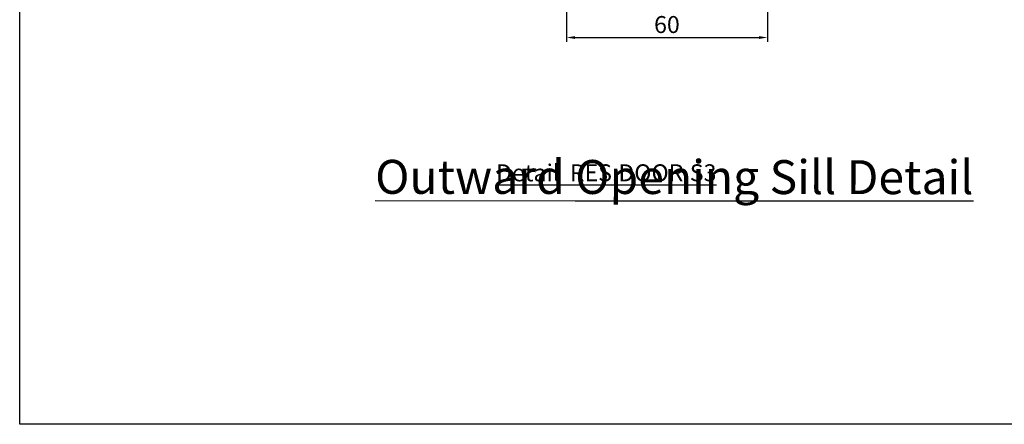
# Model space of a CAD drawing. Units: millimetres. Extents: x -32490 to -25743, y -10957 to -197.
# Drawn here: x -27915 to -27624, y -10957 to -10837 of the extents above; entities that cross this region are included whole.
import ezdxf

# ---------------------------------------------------------------- set-up
doc = ezdxf.new("R2010")
doc.units = ezdxf.units.MM
doc.linetypes.add('ACAD_ISO03W100', pattern=[30, 12, -18])
doc.layers.add('Dimensions', color=5, linetype='Continuous', lineweight=0)
doc.layers.add('invisible', color=52, linetype='ACAD_ISO03W100', lineweight=25, plot=False)
doc.styles.get("Standard").update_dxf_attribs({"font": 'arial.ttf'})
doc.dimstyles.new('ISO-25', dxfattribs={"dimtxt": 2.5, "dimasz": 2.5, "dimexe": 1.25, "dimexo": 0.625, "dimtad": 1, "dimtxsty": 'Standard', "dimcen": 2.5, "dimadec": 0, "dimazin": 0, "dimtfac": 1, "dimtmove": 0, "dimatfit": 3, "dimfxl": 1, "dimarcsym": 0})

# ---------------------------------------------------------------- blocks, each defined once
blk = doc.blocks.new('*D431')
at = {"layer": 'Dimensions', "color": 0, "lineweight": -2}
for p, q in [((-27694.27, -10775.45), (-27694.27, -10843.84)), ((-27753.54, -10800.85), (-27753.54, -10843.84)), ((-27751.04, -10842.59), (-27696.77, -10842.59))]:
    blk.add_line(p, q, dxfattribs=at)
at = {"layer": 'Dimensions', "color": 0}
for points in [[(-27751.04, -10842.17), (-27751.04, -10843), (-27753.54, -10842.59)], [(-27696.77, -10843), (-27696.77, -10842.17), (-27694.27, -10842.59)]]:
    blk.add_solid(points, dxfattribs=at)
at = {"layer": 'Dimensions', "color": 0, "linetype": 'Continuous', "insert": (-27723.91, -10839.41), "char_height": 5, "attachment_point": 5}
blk.add_mtext('60', dxfattribs=at)

msp = doc.modelspace()

# ---------------------------------------------------------------- linework, layer by layer
at = {"layer": 'invisible', "color": 1, "linetype": 'Continuous', "lineweight": 25, "ltscale": 50}
msp.add_lwpolyline([(-27432.433, -10259.875), (-27432.433, -10956.563), (-27914.682, -10956.563), (-27914.682, -10259.875)], close=True, dxfattribs=at)

# ---------------------------------------------------------------- texts
at = {"attachment_point": 1}
for s, insert, char_height, width, rotation in [('\\pi34.64;{\\fArial|b1|i0|c204|p34;\\LDoor Outward Opening Sill Detail}', (-27809.898, -10861.97), 10, 271.51041, 359.96223), ('\\pxql;{\\fArial|b1|i0|c204|p34;\\LDetail  RES.DOOR.S3}', (-27774.279, -10879.954), 5, 80.34928, 0.00003)]:
    msp.add_mtext(s, dxfattribs=dict(at, insert=insert, char_height=char_height, width=width, rotation=rotation))

# ---------------------------------------------------------------- dimensions: what is measured, and where the dimension line sits
at = {"layer": 'Dimensions'}
dim = msp.add_linear_dim(base=(-27694.274, -10842.585), p1=(-27753.539, -10800.221), p2=(-27694.274, -10774.824), text='60', dimstyle='ISO-25', override={"dimtxt": 5}, dxfattribs=at)
dim.commit()
dim.dimension.update_dxf_attribs({"geometry": '*D431', "text_midpoint": (-27723.907, -10839.408)})

doc.saveas('drawing.dxf')
